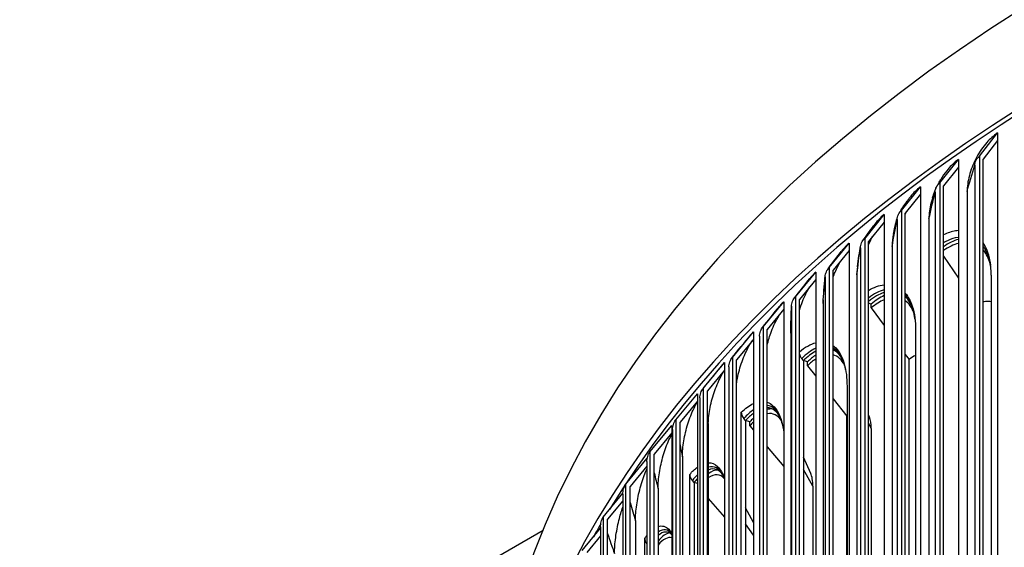
# Model space of a CAD drawing. Units: inches. Extents: x 2 to 86, y 1 to 67.
# Drawn here: x 10.9 to 16.1, y 57.3 to 60.1 of the extents above; entities that cross this region are included whole.
import ezdxf

# ---------------------------------------------------------------- set-up
doc = ezdxf.new("R2010")
doc.units = ezdxf.units.IN
doc.header["$LTSCALE"] = 4
doc.header["$MEASUREMENT"] = 0
doc.layers.add('Visible (ANSI)', color=7, linetype='Continuous')
doc.layers.add('Visible Narrow (ANSI)', color=7, linetype='Continuous')

msp = doc.modelspace()

# ---------------------------------------------------------------- linework, layer by layer
at = {"layer": 'Visible (ANSI)'}
for p, q in [((15.93723, 59.3711), (16.03126, 59.49157)), ((16.03126, 59.45227), (15.95601, 59.35586)), ((16.03126, 59.49157), (16.03126, 59.45227)), ((16.03126, 59.45227), (16.03126, 55.05157)), ((15.73075, 59.23135), (15.82721, 59.35346)), ((15.82721, 59.35346), (15.82721, 59.31416)), ((15.93723, 59.3711), (15.93723, 55.2282)), ((15.95601, 55.22438), (15.95601, 59.35585)), ((15.82721, 59.31416), (15.75002, 59.21643)), ((15.82721, 59.31416), (15.82721, 54.91347)), ((15.91252, 59.32461), (15.91252, 55.24213)), ((15.53162, 59.08809), (15.63042, 59.2119)), ((15.63042, 59.2119), (15.63042, 59.17259)), ((15.73075, 59.23135), (15.73075, 55.08844)), ((15.75002, 55.08496), (15.75002, 59.21643)), ((15.63042, 59.17259), (15.55135, 59.07351)), ((15.63042, 59.17259), (15.63042, 54.7719)), ((15.7069, 59.18444), (15.7069, 55.10195)), ((15.87272, 59.18659), (15.87272, 55.10411)), ((15.34, 58.94146), (15.44106, 59.06699)), ((15.44106, 59.06699), (15.44106, 59.02769)), ((15.50864, 59.04078), (15.50864, 54.95829)), ((15.53162, 59.08809), (15.53162, 54.94519)), ((15.55135, 54.94204), (15.55135, 59.07351)), ((15.67428, 59.0458), (15.67428, 54.96331)), ((15.44106, 59.02769), (15.36018, 58.92722)), ((15.44106, 59.02769), (15.44106, 54.62699)), ((15.34, 58.94146), (15.34, 54.79855)), ((15.15607, 58.79158), (15.2593, 58.91887)), ((15.2593, 58.91887), (15.2593, 58.87957)), ((15.31792, 58.89375), (15.31792, 54.81127)), ((15.36018, 54.79575), (15.36018, 58.92722)), ((15.48322, 58.90163), (15.48322, 54.81915)), ((15.2593, 58.87957), (15.17668, 58.77769)), ((15.2593, 58.87957), (15.2593, 54.47888)), ((15.75002, 58.84979), (15.82721, 58.73703)), ((15.15607, 58.79158), (15.15607, 54.64867)), ((14.98, 58.63858), (15.0853, 58.76768)), ((15.0853, 58.76768), (15.0853, 58.72838)), ((15.13491, 58.74349), (15.13491, 54.66101)), ((15.17668, 54.64622), (15.17668, 58.77769)), ((15.29973, 58.75423), (15.29973, 54.67175)), ((15.99794, 58.75214), (15.99794, 55.48616)), ((15.0853, 58.72838), (15.00103, 58.62506)), ((15.0853, 58.72838), (15.0853, 54.32768)), ((14.98, 58.63858), (14.98, 54.49568)), ((14.81194, 58.48261), (14.91922, 58.61355)), ((14.91922, 58.61355), (14.91922, 58.57425)), ((14.95978, 58.59014), (14.95978, 54.50766)), ((15.00103, 54.49359), (15.00103, 58.62506)), ((15.12396, 58.60372), (15.12396, 54.52124)), ((15.37411, 58.60116), (15.36018, 58.60661)), ((15.37411, 58.58103), (15.37411, 58.60116)), ((15.37411, 58.58103), (15.44106, 58.48975)), ((14.91922, 58.57425), (14.83336, 58.46946)), ((14.91922, 58.57425), (14.91922, 54.17355)), ((14.81194, 58.48261), (14.81194, 54.33971)), ((14.65204, 58.32381), (14.76121, 58.45662)), ((14.76121, 58.45662), (14.76121, 58.41731)), ((14.79267, 58.43383), (14.79267, 54.35135)), ((14.83336, 54.33798), (14.83336, 58.46946)), ((14.95608, 58.45024), (14.95608, 54.36776)), ((15.6047, 58.46674), (15.6047, 55.20076)), ((14.76121, 58.41731), (14.67384, 58.31102)), ((14.76121, 58.41731), (14.76121, 54.01662)), ((14.65204, 58.32381), (14.65204, 54.1809)), ((15.55135, 58.33938), (15.57075, 58.31293)), ((14.50045, 58.16231), (14.61141, 58.29702)), ((14.61141, 58.29702), (14.61141, 58.25772)), ((14.63374, 58.2747), (14.63374, 54.19222)), ((14.67384, 54.17955), (14.67384, 58.31102)), ((15.0211, 58.30757), (15.01241, 58.31868)), ((15.0211, 58.30757), (15.02111, 58.30757)), ((15.02111, 58.30757), (15.02111, 54.45405)), ((15.0426, 58.3002), (15.02111, 58.30757)), ((15.0426, 58.28008), (15.0426, 58.3002)), ((15.0426, 58.28008), (15.0853, 58.22547)), ((15.57075, 54.98596), (15.57075, 58.31293)), ((14.61141, 58.25772), (14.52261, 58.14991)), ((14.61141, 58.25772), (14.61141, 53.85702)), ((15.24827, 58.17333), (15.24827, 54.90734)), ((14.35731, 57.99827), (14.46995, 58.13491)), ((14.46995, 58.13491), (14.46995, 58.09561)), ((14.50045, 58.16231), (14.50045, 54.0194)), ((14.52261, 54.01843), (14.52261, 58.14991)), ((14.46995, 58.09561), (14.3798, 57.98625)), ((14.46995, 58.09561), (14.46995, 53.69491)), ((14.48314, 58.1129), (14.48314, 54.03041)), ((15.17668, 58.10862), (15.24685, 58.0189)), ((14.69842, 54.13372), (14.69842, 58.0382)), ((15.24685, 54.86485), (15.24685, 58.0189)), ((15.36464, 58.01315), (15.36018, 58.02507)), ((14.22273, 57.83182), (14.33696, 57.97042)), ((14.33696, 57.97042), (14.33696, 57.93112)), ((14.35731, 57.99827), (14.35731, 53.85536)), ((14.3798, 53.85478), (14.3798, 57.98625)), ((14.52671, 57.9706), (14.52671, 54.01097)), ((14.72064, 57.99495), (14.71165, 58.00576)), ((14.72064, 57.99495), (14.72064, 54.09228)), ((14.74286, 57.98834), (14.72064, 57.99495)), ((14.72064, 57.99495), (14.72064, 57.99495)), ((14.74286, 57.96821), (14.74286, 57.98834)), ((14.74286, 57.96821), (14.76121, 57.94614)), ((14.33696, 57.93112), (14.24554, 57.82019)), ((14.33696, 57.93112), (14.33696, 53.53043)), ((14.341, 57.94856), (14.341, 53.86608)), ((15.37351, 57.95414), (15.37351, 54.76793)), ((14.22273, 57.83182), (14.22273, 53.68891)), ((14.24554, 53.68872), (14.24554, 57.82019)), ((14.83336, 57.85934), (14.91922, 57.75604)), ((14.09685, 57.66312), (14.20959, 57.80011)), ((14.20744, 57.7582), (14.11995, 57.65189)), ((14.20744, 57.78184), (14.20744, 53.69936)), ((14.39193, 57.80708), (14.39193, 53.83326)), ((15.05948, 57.7204), (15.02111, 57.80566)), ((14.43022, 53.76536), (14.43022, 57.71499)), ((14.09685, 57.66312), (14.09685, 53.52021)), ((14.45309, 57.67252), (14.44384, 57.68301)), ((14.45309, 57.67252), (14.45309, 53.72481)), ((14.46995, 57.66822), (14.45309, 57.67252)), ((14.45309, 57.67252), (14.45309, 57.67252)), ((13.97977, 57.49232), (14.08276, 57.61775)), ((14.08259, 57.61289), (14.08259, 53.53041)), ((14.11995, 53.52042), (14.11995, 57.65189)), ((14.26569, 57.64131), (14.26569, 53.65383)), ((15.07059, 57.65366), (15.07059, 54.38767)), ((14.08259, 57.57825), (14.00315, 57.4815)), ((14.52671, 57.58895), (14.61141, 57.49282)), ((14.76121, 57.46451), (14.72064, 57.54196)), ((13.97977, 57.49232), (13.97977, 53.34942)), ((14.00315, 53.35002), (14.00315, 57.4815)), ((14.1481, 57.47342), (14.1481, 53.47279)), ((13.668, 57.42399), (10.94583, 55.85235)), ((13.8716, 57.31958), (13.96656, 57.43561)), ((13.96656, 57.44185), (13.96656, 53.35937)), ((13.96656, 57.39631), (13.89523, 57.30916)), ((14.19599, 53.39176), (14.19599, 57.38309))]:
    msp.add_line(p, q, dxfattribs=at)
for centre, major_axis, ratio, start_param, end_param in [((23.91682, 56.0294), (10.52962, 0), 0.5773503, 0.0077355, 3.1315462), ((23.91682, 55.51909), (-10.52962, 0), 0.5773503, 3.4055225, 6.0385567), ((23.91682, 55.51909), (-10.5, 0), 0.5773503, 3.4967543, 5.9445467), ((15.73621, 58.51908), (0.1843, 0.41538), 0.4975318, 0.393386, 0.6783746), ((15.35342, 58.23821), (0.16552, 0.42322), 0.457924, 0.3557904, 0.6803112), ((15.37411, 58.23011), (0.16552, 0.42322), 0.457924, 0.4410506, 0.7068533), ((15.35342, 58.23821), (0.16552, 0.42322), 0.457924, 5.7694808, 6.1007654), ((15.37411, 58.23011), (-0.15654, -0.40026), 0.457924, 3.5669955, 3.8484459), ((15.37411, 58.23011), (0.15654, 0.40026), 0.457924, 5.8192695, 6.1639519), ((15.0426, 58.33741), (-0.03487, 0.03584), 0.702173, 0.8830462, 1.4176107), ((15.0211, 57.93653), (0.14729, 0.4299), 0.4166769, 0.4076515, 0.6881518), ((15.0426, 57.92916), (0.14729, 0.4299), 0.4166769, 0.5029663, 0.6881518), ((15.0211, 57.93653), (0.14729, 0.4299), 0.4166769, 5.836609, 6.2359476), ((15.0426, 57.92916), (0.14729, 0.4299), 0.4166769, 0.0600471, 0.0716696), ((15.0426, 57.92916), (0.1393, 0.40658), 0.4166769, 5.8950662, 6.3135997), ((15.57075, 58.15321), (0.07125, 0.18218), 0.457924, 0.3921687, 0.7068533), ((15.0426, 57.92916), (-0.1393, -0.40658), 0.4166769, 3.633804, 3.8297444), ((14.74286, 58.02555), (-0.03731, 0.03329), 0.7258353, 0.588627, 1.3672079), ((14.72064, 57.62391), (0.12956, 0.43557), 0.3739383, 0.4757241, 0.6719474), ((14.72064, 57.62391), (0.12956, 0.43557), 0.3739383, 5.9008819, 6.382748), ((14.74286, 57.6173), (0.12956, 0.43557), 0.3739383, 0.0682763, 0.2220716), ((14.74286, 57.6173), (0.12253, 0.41195), 0.3739383, 5.9700577, 6.47737), ((15.24685, 57.85918), (0.0634, 0.18506), 0.4166769, 0.6739332, 0.6881518), ((14.74286, 57.6173), (0.12956, 0.43557), 0.3739383, 0.5836507, 0.6719474), ((14.74286, 57.6173), (-0.12253, -0.41195), 0.3739383, 3.720165, 3.8135401), ((15.26835, 57.85182), (0.06679, 0.19495), 0.4166769, 5.4005407, 5.814258), ((14.47596, 57.70389), (-0.03971, 0.03038), 0.7468992, 0.5329607, 1.3115416), ((14.45309, 57.30147), (0.11228, 0.44034), 0.329861, 5.9634611, 6.5285846), ((14.47596, 57.29564), (0.11228, 0.44034), 0.329861, 0.0788033, 0.3779287), ((14.47596, 57.29564), (0.10619, 0.41646), 0.329861, 6.0464466, 6.6445741), ((14.97621, 57.54789), (0.05875, 0.19752), 0.3739383, 5.3843364, 5.8743627), ((14.45309, 57.30147), (0.11228, 0.44034), 0.329861, 0.5660824, 0.658057), ((23.91682, 55.51909), (-10.5, 0), 0.5773503, 5.9577657, 5.9693447), ((14.21942, 56.97038), (0.0954, 0.44431), 0.2846029, 6.0933674, 6.633071), ((14.24285, 56.96535), (0.0954, 0.44431), 0.2846029, 0.092786, 0.5016341), ((14.24285, 57.3736), (-0.04203, 0.02708), 0.7652894, 0.4718734, 1.1723655), ((14.24285, 56.96535), (0.09022, 0.42021), 0.2846029, 6.2502624, 6.7764575)]:
    msp.add_ellipse(centre, major_axis=major_axis, ratio=ratio, start_param=start_param, end_param=end_param, dxfattribs=at)
for points, knots in [([(16.03126, 59.49157), (16.02802, 59.48945), (16.02479, 59.4872), (16.00321, 59.47137), (15.98527, 59.45419), (15.94947, 59.41118), (15.93229, 59.3849), (15.9035, 59.32856), (15.89214, 59.29904), (15.87669, 59.24068), (15.87272, 59.2124), (15.87272, 59.18659)], [-0.97297845, -0.97297845, -0.97297845, -0.97297845, -0.93558888, -0.93558888, -0.72309278, -0.72309278, -0.48179179, -0.48179179, -0.2408114, -0.2408114, 0, 0, 0, 0]), ([(15.82721, 59.35346), (15.82409, 59.35129), (15.82097, 59.34899), (15.80014, 59.33279), (15.78282, 59.31531), (15.7556, 59.28094), (15.74521, 59.26577), (15.73566, 59.24971)], [-0.97297845, -0.97297845, -0.97297845, -0.97297845, -0.93558888, -0.93558888, -0.72309278, -0.72309278, -0.57802023, -0.57802023, -0.57802023, -0.57802023]), ([(15.91252, 59.32461), (15.91252, 59.32849), (15.91314, 59.33274), (15.91552, 59.34154), (15.91727, 59.34599), (15.92173, 59.35455), (15.9244, 59.35857), (15.92996, 59.3652), (15.93276, 59.36788), (15.93616, 59.37037), (15.93669, 59.37075), (15.93723, 59.3711)], [0, 0, 0, 0, 0.03626341, 0.03626341, 0.07277694, 0.07277694, 0.10979044, 0.10979044, 0.14279377, 0.14279377, 0.14900552, 0.14900552, 0.14900552, 0.14900552]), ([(15.69198, 59.15193), (15.6957, 59.16379), (15.69929, 59.17441), (15.70515, 59.19046), (15.70744, 59.19634), (15.71027, 59.203), (15.71071, 59.20404), (15.71146, 59.20572), (15.71167, 59.2062), (15.71209, 59.20711), (15.71224, 59.20742), (15.71252, 59.20803), (15.71258, 59.20816), (15.71269, 59.2084), (15.71273, 59.20849), (15.7128, 59.20862), (15.71282, 59.20867), (15.71287, 59.20876), (15.71289, 59.20881), (15.71296, 59.20896), (15.713, 59.20905), (15.71312, 59.20931), (15.71319, 59.20945), (15.7135, 59.21008), (15.71364, 59.21038), (15.71484, 59.21282), (15.71531, 59.2137), (15.71665, 59.21629), (15.71736, 59.21763), (15.7203, 59.2231), (15.72274, 59.22747), (15.72854, 59.23763), (15.73196, 59.2435), (15.73566, 59.24971)], [0, 0, 0, 0, 0.2550897, 0.2550897, 0.4463352, 0.4463352, 0.4821788, 0.4821788, 0.4956295, 0.4956295, 0.5020341, 0.5020341, 0.5036394, 0.5036394, 0.504443, 0.504443, 0.504843, 0.504843, 0.5052434, 0.5052434, 0.5060554, 0.5060554, 0.5076905, 0.5076905, 0.5142292, 0.5142292, 0.5656253, 0.5656253, 0.6247611, 0.6247611, 0.8021931, 0.8021931, 1.0058585, 1.0058585, 1.0058585, 1.0058585]), ([(15.63042, 59.2119), (15.62742, 59.20966), (15.62441, 59.20731), (15.60434, 59.19076), (15.58767, 59.17298), (15.56836, 59.14731), (15.5647, 59.1422), (15.56112, 59.13694)], [-0.97297845, -0.97297845, -0.97297845, -0.97297845, -0.93558888, -0.93558888, -0.72309278, -0.72309278, -0.6720808, -0.6720808, -0.6720808, -0.6720808]), ([(15.7069, 59.18444), (15.7069, 59.18832), (15.70749, 59.19258), (15.70979, 59.20142), (15.71149, 59.2059), (15.71579, 59.21454), (15.71836, 59.2186), (15.72374, 59.22533), (15.72644, 59.22805), (15.72972, 59.23061), (15.73024, 59.23099), (15.73075, 59.23135)], [0, 0, 0, 0, 0.03626341, 0.03626341, 0.07277694, 0.07277694, 0.10979044, 0.10979044, 0.14279377, 0.14279377, 0.14900552, 0.14900552, 0.14900552, 0.14900552]), ([(15.69198, 59.15193), (15.68961, 59.14437), (15.68746, 59.1368), (15.6781, 59.09995), (15.67428, 59.0716), (15.67428, 59.0458)], [-0.30280263, -0.30280263, -0.30280263, -0.30280263, -0.2408114, -0.2408114, 0, 0, 0, 0]), ([(15.44106, 59.06699), (15.43817, 59.06471), (15.43528, 59.0623), (15.41692, 59.04622), (15.40178, 59.02937), (15.38756, 59.00989)], [-0.97297845, -0.97297845, -0.97297845, -0.97297845, -0.93558888, -0.93558888, -0.73502127, -0.73502127, -0.73502127, -0.73502127]), ([(15.50864, 59.04078), (15.50864, 59.04466), (15.50921, 59.04893), (15.51143, 59.0578), (15.51306, 59.06231), (15.5172, 59.07102), (15.51968, 59.07513), (15.52486, 59.08195), (15.52746, 59.08472), (15.53062, 59.08733), (15.53112, 59.08772), (15.53162, 59.08809)], [0, 0, 0, 0, 0.03626341, 0.03626341, 0.07277694, 0.07277694, 0.10979044, 0.10979044, 0.14279377, 0.14279377, 0.14900552, 0.14900552, 0.14900552, 0.14900552]), ([(15.31792, 58.89375), (15.31792, 58.89764), (15.31847, 58.90192), (15.3206, 58.91082), (15.32216, 58.91536), (15.32614, 58.92414), (15.32853, 58.92829), (15.3335, 58.9352), (15.33601, 58.93801), (15.33904, 58.94068), (15.33952, 58.94108), (15.34, 58.94146)], [0, 0, 0, 0, 0.03626341, 0.03626341, 0.07277694, 0.07277694, 0.10979044, 0.10979044, 0.14279377, 0.14279377, 0.14900552, 0.14900552, 0.14900552, 0.14900552]), ([(15.36018, 58.9096), (15.36122, 58.91205), (15.36228, 58.91449), (15.36908, 58.92978), (15.37531, 58.94228), (15.38196, 58.95428)], [0.44837516, 0.44837516, 0.44837516, 0.44837516, 0.46866284, 0.46866284, 0.57612973, 0.57612973, 0.57612973, 0.57612973]), ([(15.82721, 58.98376), (15.82249, 58.98338), (15.8177, 58.98279), (15.79251, 58.97864), (15.77143, 58.97162), (15.75002, 58.96107)], [1.36130803, 1.36130803, 1.36130803, 1.36130803, 1.42552006, 1.42552006, 1.69542599, 1.69542599, 1.69542599, 1.69542599]), ([(15.75002, 58.92128), (15.75744, 58.92559), (15.76485, 58.92947), (15.79069, 58.94152), (15.80884, 58.94732), (15.82665, 58.95027), (15.82693, 58.95032), (15.82721, 58.95036)], [-1.67794894, -1.67794894, -1.67794894, -1.67794894, -1.58500769, -1.58500769, -1.35198195, -1.35198195, -1.34820394, -1.34820394, -1.34820394, -1.34820394]), ([(15.2593, 58.91887), (15.25653, 58.91654), (15.25376, 58.91409), (15.23989, 58.90117), (15.22897, 58.88898), (15.21847, 58.87524)], [-0.97297845, -0.97297845, -0.97297845, -0.97297845, -0.93558888, -0.93558888, -0.78546051, -0.78546051, -0.78546051, -0.78546051]), ([(15.99794, 58.75214), (15.99794, 58.80302), (15.99007, 58.84804), (15.96944, 58.89767), (15.96313, 58.90954), (15.956, 58.92018)], [0, 0, 0, 0, 0.47476359, 0.47476359, 0.64362879, 0.64362879, 0.64362879, 0.64362879]), ([(15.956, 58.89957), (15.96503, 58.8876), (15.97283, 58.87374), (15.9862, 58.84142), (15.9915, 58.82286), (15.99514, 58.80272)], [-0.65315718, -0.65315718, -0.65315718, -0.65315718, -0.45046714, -0.45046714, -0.23357904, -0.23357904, -0.23357904, -0.23357904]), ([(15.99594, 58.79522), (15.99473, 58.80102), (15.99336, 58.80667), (15.9844, 58.83909), (15.97342, 58.86172), (15.95821, 58.88072), (15.95711, 58.88203), (15.95601, 58.88332)], [-1.48101395, -1.48101395, -1.48101395, -1.48101395, -1.41636798, -1.41636798, -1.09856972, -1.09856972, -1.07440415, -1.07440415, -1.07440415, -1.07440415]), ([(15.13491, 58.74349), (15.13491, 58.74738), (15.13544, 58.75167), (15.13748, 58.76061), (15.13898, 58.76518), (15.14279, 58.77403), (15.14508, 58.77822), (15.14984, 58.78521), (15.15224, 58.78806), (15.15515, 58.79078), (15.15561, 58.79119), (15.15607, 58.79158)], [0, 0, 0, 0, 0.03626341, 0.03626341, 0.07277694, 0.07277694, 0.10979044, 0.10979044, 0.14279377, 0.14279377, 0.14900552, 0.14900552, 0.14900552, 0.14900552]), ([(15.17668, 58.7434), (15.17963, 58.75149), (15.18279, 58.75954), (15.19468, 58.78769), (15.20439, 58.80702), (15.215, 58.82494)], [0.40271502, 0.40271502, 0.40271502, 0.40271502, 0.46866284, 0.46866284, 0.63609343, 0.63609343, 0.63609343, 0.63609343]), ([(15.0853, 58.76768), (15.08266, 58.7653), (15.08001, 58.7628), (15.06981, 58.75269), (15.06235, 58.74426), (15.05506, 58.73501)], [-0.97297845, -0.97297845, -0.97297845, -0.97297845, -0.93558888, -0.93558888, -0.8287634, -0.8287634, -0.8287634, -0.8287634]), ([(15.00103, 58.57002), (15.00558, 58.58518), (15.01085, 58.60028), (15.02781, 58.64266), (15.04092, 58.6687), (15.05546, 58.69179)], [0.34682894, 0.34682894, 0.34682894, 0.34682894, 0.46866284, 0.46866284, 0.69572734, 0.69572734, 0.69572734, 0.69572734]), ([(14.95978, 58.59014), (14.95978, 58.59403), (14.96028, 58.59833), (14.96222, 58.60731), (14.96366, 58.6119), (14.9673, 58.62081), (14.96949, 58.62504), (14.97405, 58.63211), (14.97634, 58.635), (14.97912, 58.63777), (14.97956, 58.63819), (14.98, 58.63858)], [0, 0, 0, 0, 0.03626341, 0.03626341, 0.07277694, 0.07277694, 0.10979044, 0.10979044, 0.14279377, 0.14279377, 0.14900552, 0.14900552, 0.14900552, 0.14900552]), ([(15.55135, 58.65749), (15.56617, 58.63982), (15.57826, 58.61728), (15.59328, 58.57186), (15.59785, 58.55139), (15.60339, 58.50959), (15.6047, 58.48869), (15.6047, 58.46674)], [1.14971766, 1.14971766, 1.14971766, 1.14971766, 1.48503664, 1.48503664, 1.71612568, 1.71612568, 1.92099539, 1.92099539, 1.92099539, 1.92099539]), ([(14.91922, 58.61355), (14.9167, 58.61113), (14.91418, 58.60858), (14.90706, 58.60104), (14.9025, 58.59579), (14.89799, 58.59019)], [-0.97297845, -0.97297845, -0.97297845, -0.97297845, -0.93558888, -0.93558888, -0.86731252, -0.86731252, -0.86731252, -0.86731252]), ([(15.95601, 58.61273), (15.96012, 58.6142), (15.96419, 58.61531), (15.97893, 58.61808), (15.98896, 58.6174), (15.99794, 58.61415)], [-0.63935599, -0.63935599, -0.63935599, -0.63935599, -0.58589848, -0.58589848, -0.44158348, -0.44158348, -0.44158348, -0.44158348]), ([(14.83336, 58.38711), (14.83894, 58.41142), (14.84636, 58.43598), (14.86619, 58.48842), (14.87911, 58.51543), (14.89667, 58.54464), (14.89994, 58.54979), (14.90325, 58.55476)], [0.27384694, 0.27384694, 0.27384694, 0.27384694, 0.46866284, 0.46866284, 0.70266116, 0.70266116, 0.75496248, 0.75496248, 0.75496248, 0.75496248]), ([(15.60149, 58.52363), (15.60104, 58.52743), (15.60054, 58.53115), (15.59945, 58.53845), (15.59886, 58.54202), (15.59758, 58.549), (15.5969, 58.55242), (15.59545, 58.55907), (15.59469, 58.56232), (15.59308, 58.56864), (15.59223, 58.57172), (15.59135, 58.57471)], [4.86806388, 4.86806388, 4.86806388, 4.86806388, 4.90317416, 4.90317416, 4.93828443, 4.93828443, 4.97339471, 4.97339471, 5.00850498, 5.00850498, 5.04361526, 5.04361526, 5.04361526, 5.04361526]), ([(14.79267, 58.43383), (14.79267, 58.43772), (14.79315, 58.44202), (14.795, 58.45104), (14.79637, 58.45565), (14.79984, 58.46462), (14.80192, 58.46889), (14.80627, 58.47604), (14.80845, 58.47897), (14.8111, 58.48179), (14.81152, 58.48221), (14.81194, 58.48261)], [0, 0, 0, 0, 0.03626341, 0.03626341, 0.07277694, 0.07277694, 0.10979044, 0.10979044, 0.14279377, 0.14279377, 0.14900552, 0.14900552, 0.14900552, 0.14900552]), ([(14.76121, 58.45662), (14.75881, 58.45415), (14.75642, 58.45156), (14.75191, 58.44645), (14.74979, 58.44396), (14.74769, 58.44138)], [-0.972978454, -0.972978454, -0.972978454, -0.972978454, -0.935588884, -0.935588884, -0.902442001, -0.902442001, -0.902442001, -0.902442001]), ([(14.67384, 58.18679), (14.67504, 58.19569), (14.67651, 58.20476), (14.68374, 58.24312), (14.69182, 58.27297), (14.71236, 58.3306), (14.72461, 58.35784), (14.74469, 58.3934), (14.75142, 58.40406), (14.75831, 58.41378)], [0.16052751, 0.16052751, 0.16052751, 0.16052751, 0.23439623, 0.23439623, 0.46866284, 0.46866284, 0.70266116, 0.70266116, 0.81385198, 0.81385198, 0.81385198, 0.81385198]), ([(15.17668, 58.38461), (15.17817, 58.3835), (15.17964, 58.38234), (15.20458, 58.3616), (15.22276, 58.33039), (15.24351, 58.25608), (15.24827, 58.21695), (15.24827, 58.17333)], [0.98159262, 0.98159262, 0.98159262, 0.98159262, 1.01275754, 1.01275754, 1.51707382, 1.51707382, 1.92418117, 1.92418117, 1.92418117, 1.92418117]), ([(14.63374, 58.2747), (14.63374, 58.27859), (14.6342, 58.2829), (14.63596, 58.29195), (14.63726, 58.29658), (14.64056, 58.30562), (14.64253, 58.30992), (14.64665, 58.31714), (14.64873, 58.32011), (14.65125, 58.32297), (14.65164, 58.3234), (14.65204, 58.32381)], [0, 0, 0, 0, 0.03626341, 0.03626341, 0.07277694, 0.07277694, 0.10979044, 0.10979044, 0.14279377, 0.14279377, 0.14900552, 0.14900552, 0.14900552, 0.14900552]), ([(14.61141, 58.29702), (14.60914, 58.29452), (14.60687, 58.29189), (14.60457, 58.28909), (14.60454, 58.28905), (14.6045, 58.289)], [-0.972978454, -0.972978454, -0.972978454, -0.972978454, -0.935588884, -0.935588884, -0.934988999, -0.934988999, -0.934988999, -0.934988999]), ([(15.24084, 58.26068), (15.24024, 58.2639), (15.2396, 58.26705), (15.23826, 58.27319), (15.23755, 58.27619), (15.23608, 58.28201), (15.23531, 58.28484), (15.23372, 58.29034), (15.23289, 58.29301), (15.23119, 58.29816), (15.23031, 58.30066), (15.22941, 58.30306)], [4.95983639, 4.95983639, 4.95983639, 4.95983639, 4.99309035, 4.99309035, 5.02634432, 5.02634432, 5.05959828, 5.05959828, 5.09285224, 5.09285224, 5.1261062, 5.1261062, 5.1261062, 5.1261062]), ([(14.52671, 57.9706), (14.52671, 57.99572), (14.52937, 58.02371), (14.53976, 58.08224), (14.54738, 58.11223), (14.56677, 58.1702), (14.57834, 58.19764), (14.5977, 58.23426), (14.60447, 58.24564), (14.61141, 58.25597)], [0, 0, 0, 0, 0.23439623, 0.23439623, 0.46866284, 0.46866284, 0.70266116, 0.70266116, 0.82074497, 0.82074497, 0.82074497, 0.82074497]), ([(14.48314, 58.1129), (14.48314, 58.11678), (14.48357, 58.12111), (14.48524, 58.13018), (14.48647, 58.13484), (14.48958, 58.14393), (14.49145, 58.14826), (14.49535, 58.15555), (14.49732, 58.15856), (14.4997, 58.16146), (14.50008, 58.16189), (14.50045, 58.16231)], [0, 0, 0, 0, 0.03626341, 0.03626341, 0.07277694, 0.07277694, 0.10979044, 0.10979044, 0.14279377, 0.14279377, 0.14900552, 0.14900552, 0.14900552, 0.14900552]), ([(14.39193, 57.80708), (14.39193, 57.8322), (14.39443, 57.86023), (14.40418, 57.91894), (14.41135, 57.94905), (14.42957, 58.00735), (14.44045, 58.03499), (14.45816, 58.0709), (14.46398, 58.08151), (14.46995, 58.09125)], [0, 0, 0, 0, 0.23439623, 0.23439623, 0.46866284, 0.46866284, 0.70266116, 0.70266116, 0.81094977, 0.81094977, 0.81094977, 0.81094977]), ([(14.83336, 58.09075), (14.84338, 58.08727), (14.8528, 58.08174), (14.88265, 58.05575), (14.89912, 58.02565), (14.91381, 57.96965), (14.91701, 57.9523), (14.91922, 57.93367)], [0.80526263, 0.80526263, 0.80526263, 0.80526263, 1.01089555, 1.01089555, 1.51119256, 1.51119256, 1.70945572, 1.70945572, 1.70945572, 1.70945572]), ([(14.91093, 57.98044), (14.91026, 57.98318), (14.90957, 57.98584), (14.90813, 57.991), (14.90739, 57.9935), (14.90587, 57.99833), (14.90508, 58.00066), (14.90348, 58.00515), (14.90267, 58.00731), (14.90101, 58.01146), (14.90016, 58.01344), (14.89931, 58.01534)], [5.04227509, 5.04227509, 5.04227509, 5.04227509, 5.07430312, 5.07430312, 5.10633115, 5.10633115, 5.13835919, 5.13835919, 5.17038722, 5.17038722, 5.20241525, 5.20241525, 5.20241525, 5.20241525]), ([(14.341, 57.94856), (14.341, 57.95245), (14.3414, 57.95678), (14.34297, 57.96588), (14.34413, 57.97056), (14.34707, 57.9797), (14.34883, 57.98406), (14.3525, 57.99142), (14.35435, 57.99446), (14.3566, 57.9974), (14.35695, 57.99784), (14.35731, 57.99827)], [0, 0, 0, 0, 0.03626341, 0.03626341, 0.07277694, 0.07277694, 0.10979044, 0.10979044, 0.14279377, 0.14279377, 0.14900552, 0.14900552, 0.14900552, 0.14900552]), ([(14.26569, 57.64131), (14.26569, 57.66642), (14.26802, 57.6945), (14.27713, 57.75337), (14.28383, 57.7836), (14.30087, 57.84221), (14.31105, 57.87002), (14.3271, 57.90506), (14.33197, 57.91473), (14.33696, 57.92371)], [0, 0, 0, 0, 0.23439623, 0.23439623, 0.46866284, 0.46866284, 0.70266116, 0.70266116, 0.79979472, 0.79979472, 0.79979472, 0.79979472]), ([(14.20744, 57.78184), (14.20744, 57.78573), (14.20782, 57.79006), (14.20929, 57.79919), (14.21038, 57.80389), (14.21313, 57.81308), (14.21478, 57.81748), (14.21823, 57.82489), (14.21996, 57.82796), (14.22206, 57.83094), (14.2224, 57.83139), (14.22273, 57.83182)], [0, 0, 0, 0, 0.03626341, 0.03626341, 0.07277694, 0.07277694, 0.10979044, 0.10979044, 0.14279377, 0.14279377, 0.14900552, 0.14900552, 0.14900552, 0.14900552]), ([(14.52672, 57.77548), (14.54433, 57.77602), (14.56052, 57.76965), (14.58973, 57.74241), (14.60219, 57.72074), (14.61141, 57.69234)], [0.63745174, 0.63745174, 0.63745174, 0.63745174, 1.01079457, 1.01079457, 1.41089404, 1.41089404, 1.41089404, 1.41089404]), ([(14.1481, 57.47342), (14.1481, 57.49854), (14.15026, 57.52665), (14.15873, 57.58568), (14.16495, 57.61602), (14.1808, 57.67491), (14.19027, 57.7029), (14.203, 57.73297), (14.2052, 57.73794), (14.20744, 57.74276)], [0, 0, 0, 0, 0.23439623, 0.23439623, 0.46866284, 0.46866284, 0.70266116, 0.70266116, 0.75072206, 0.75072206, 0.75072206, 0.75072206]), ([(14.61141, 57.69225), (14.61073, 57.69429), (14.61004, 57.69625), (14.60862, 57.70007), (14.60789, 57.70193), (14.60641, 57.70546), (14.60567, 57.70714), (14.60418, 57.71033), (14.60344, 57.71183), (14.6027, 57.71324)], [5.15083128, 5.15083128, 5.15083128, 5.15083128, 5.18072573, 5.18072573, 5.21161959, 5.21161959, 5.24251345, 5.24251345, 5.27340731, 5.27340731, 5.27340731, 5.27340731]), ([(14.08259, 57.61289), (14.08259, 57.61677), (14.08294, 57.62112), (14.08432, 57.63027), (14.08533, 57.63499), (14.08789, 57.64422), (14.08943, 57.64864), (14.09265, 57.65612), (14.09426, 57.65922), (14.09623, 57.66223), (14.09654, 57.66269), (14.09685, 57.66312)], [0, 0, 0, 0, 0.03626341, 0.03626341, 0.07277694, 0.07277694, 0.10979044, 0.10979044, 0.14279377, 0.14279377, 0.14900552, 0.14900552, 0.14900552, 0.14900552]), ([(14.03927, 57.30358), (14.03927, 57.3287), (14.04126, 57.35685), (14.04907, 57.41601), (14.05481, 57.44646), (14.06808, 57.50007), (14.07497, 57.52316), (14.08259, 57.54444)], [0, 0, 0, 0, 0.23439623, 0.23439623, 0.46866284, 0.46866284, 0.65879675, 0.65879675, 0.65879675, 0.65879675]), ([(13.96656, 57.44185), (13.96656, 57.44574), (13.96688, 57.45009), (13.96815, 57.45926), (13.96909, 57.464), (13.97147, 57.47327), (13.9729, 57.47772), (13.97587, 57.48525), (13.97737, 57.48838), (13.97919, 57.49142), (13.97948, 57.49188), (13.97977, 57.49232)], [0, 0, 0, 0, 0.03626341, 0.03626341, 0.07277694, 0.07277694, 0.10979044, 0.10979044, 0.14279377, 0.14279377, 0.14900552, 0.14900552, 0.14900552, 0.14900552]), ([(14.26569, 57.44387), (14.28635, 57.45065), (14.30532, 57.44578), (14.32693, 57.42369), (14.33217, 57.4165), (14.33696, 57.40796)], [0.52849734, 0.52849734, 0.52849734, 0.52849734, 1.01069948, 1.01069948, 1.18197573, 1.18197573, 1.18197573, 1.18197573])]:
    msp.add_open_spline(points, degree=3, knots=knots, dxfattribs=at)
for points in [[(15.51975, 59.07494), (15.53117, 59.09249), (15.54532, 59.11371), (15.56112, 59.13694)], [(15.49042, 58.96896), (15.49754, 59.00421), (15.50481, 59.03377), (15.51079, 59.05514)], [(15.55135, 59.06973), (15.55301, 59.07315), (15.5547, 59.07653), (15.55643, 59.07989)], [(15.33106, 58.9318), (15.34843, 58.95607), (15.36741, 58.9823), (15.38756, 59.00989)], [(15.49042, 58.96896), (15.48565, 58.94536), (15.48322, 58.92263), (15.48322, 58.90163)], [(15.30236, 58.79483), (15.30749, 58.83611), (15.31322, 58.87266), (15.31883, 58.90306)], [(15.82721, 58.91739), (15.80237, 58.91058), (15.77635, 58.89794), (15.75002, 58.87992)], [(15.14933, 58.78433), (15.1714, 58.81351), (15.19453, 58.84391), (15.21847, 58.87524)], [(15.30236, 58.79483), (15.30061, 58.78076), (15.29973, 58.76716), (15.29973, 58.75423)], [(14.97504, 58.63321), (15.00107, 58.66641), (15.02778, 58.70039), (15.05506, 58.73501)], [(15.12456, 58.62304), (15.12736, 58.6694), (15.13107, 58.71174), (15.13523, 58.74902)], [(15.36018, 58.6725), (15.38797, 58.68915), (15.41526, 58.69909), (15.44106, 58.70198)], [(14.80848, 58.4788), (14.83789, 58.51546), (14.86776, 58.55262), (14.89799, 58.59019)], [(14.95608, 58.45176), (14.95633, 58.50244), (14.95768, 58.54967), (14.95984, 58.59258)], [(15.12456, 58.62304), (15.12416, 58.61645), (15.12396, 58.61001), (15.12396, 58.60372)], [(14.64985, 58.32133), (14.68221, 58.36107), (14.71484, 58.4011), (14.74769, 58.44138)], [(14.95608, 58.45176), (14.95608, 58.45125), (14.95608, 58.45075), (14.95608, 58.45024)], [(15.00103, 58.35278), (15.02972, 58.37719), (15.05825, 58.39324), (15.0853, 58.40037)], [(14.49934, 58.16101), (14.53427, 58.20354), (14.56933, 58.24621), (14.6045, 58.289)], [(14.46995, 58.13491), (14.46911, 58.13391), (14.46827, 58.13289), (14.46742, 58.13185)], [(14.69842, 58.0382), (14.71962, 58.05929), (14.74077, 58.07472), (14.76121, 58.08416)], [(14.43022, 57.71499), (14.44354, 57.73048), (14.45685, 57.74312), (14.46995, 57.75276)], [(14.19599, 57.38309), (14.19981, 57.38838), (14.20363, 57.39336), (14.20744, 57.39801)]]:
    msp.add_open_spline(points, degree=3, dxfattribs=at)
at = {"layer": 'Visible Narrow (ANSI)'}
for p, q in [((15.37351, 57.95414), (15.36018, 57.98344)), ((15.07059, 57.65366), (15.02111, 57.74081)), ((14.76121, 57.39891), (14.72064, 57.45814))]:
    msp.add_line(p, q, dxfattribs=at)
for centre, major_axis, ratio, start_param, end_param in [((15.34505, 58.24148), (0.16915, 0.4325), 0.457924, 0.3293089, 0.6487304), ((15.34505, 58.24148), (0.16915, 0.4325), 0.457924, 5.7504685, 6.0758399), ((15.01241, 57.9395), (0.15052, 0.43933), 0.4166769, 5.814258, 6.2054862), ((15.01241, 57.9395), (0.15052, 0.43933), 0.4166769, 0.3755195, 0.6881518), ((14.71165, 57.62658), (0.1324, 0.44512), 0.3739383, 5.8743627, 6.3458822), ((14.71165, 57.62658), (-0.1324, -0.44512), 0.3739383, 3.5783595, 3.8135401), ((14.44384, 57.30383), (0.11474, 0.45), 0.329861, 5.9314643, 6.4837392), ((14.44384, 57.30383), (-0.11474, -0.45), 0.329861, 3.6600545, 3.7996497), ((14.20995, 56.97241), (0.09749, 0.45405), 0.2846029, 6.0273761, 6.5779553)]:
    msp.add_ellipse(centre, major_axis=major_axis, ratio=ratio, start_param=start_param, end_param=end_param, dxfattribs=at)
for points in [[(15.87272, 59.18659), (15.88494, 59.23249), (15.89821, 59.2785), (15.91252, 59.32461)], [(15.67428, 59.0458), (15.68411, 59.09188), (15.69498, 59.1381), (15.7069, 59.18444)], [(15.48322, 58.90163), (15.49066, 58.94787), (15.49913, 58.99426), (15.50864, 59.04078)], [(15.29973, 58.75423), (15.30477, 58.80058), (15.31083, 58.84709), (15.31792, 58.89375)], [(15.12396, 58.60372), (15.12659, 58.65013), (15.13024, 58.69673), (15.13491, 58.74349)], [(14.95608, 58.45024), (14.9563, 58.49668), (14.95753, 58.54332), (14.95978, 58.59014)], [(14.52261, 57.99845), (14.52394, 57.98916), (14.52531, 57.97987), (14.52671, 57.9706)], [(14.3798, 57.8695), (14.38365, 57.84864), (14.38769, 57.82784), (14.39193, 57.80708)], [(14.24554, 57.72394), (14.25192, 57.69629), (14.25863, 57.66875), (14.26569, 57.64131)], [(14.11995, 57.56889), (14.12888, 57.53692), (14.13827, 57.5051), (14.1481, 57.47342)], [(14.00315, 57.40767), (14.01466, 57.37279), (14.0267, 57.3381), (14.03927, 57.30358)]]:
    msp.add_open_spline(points, degree=3, dxfattribs=at)

doc.saveas('drawing.dxf')
